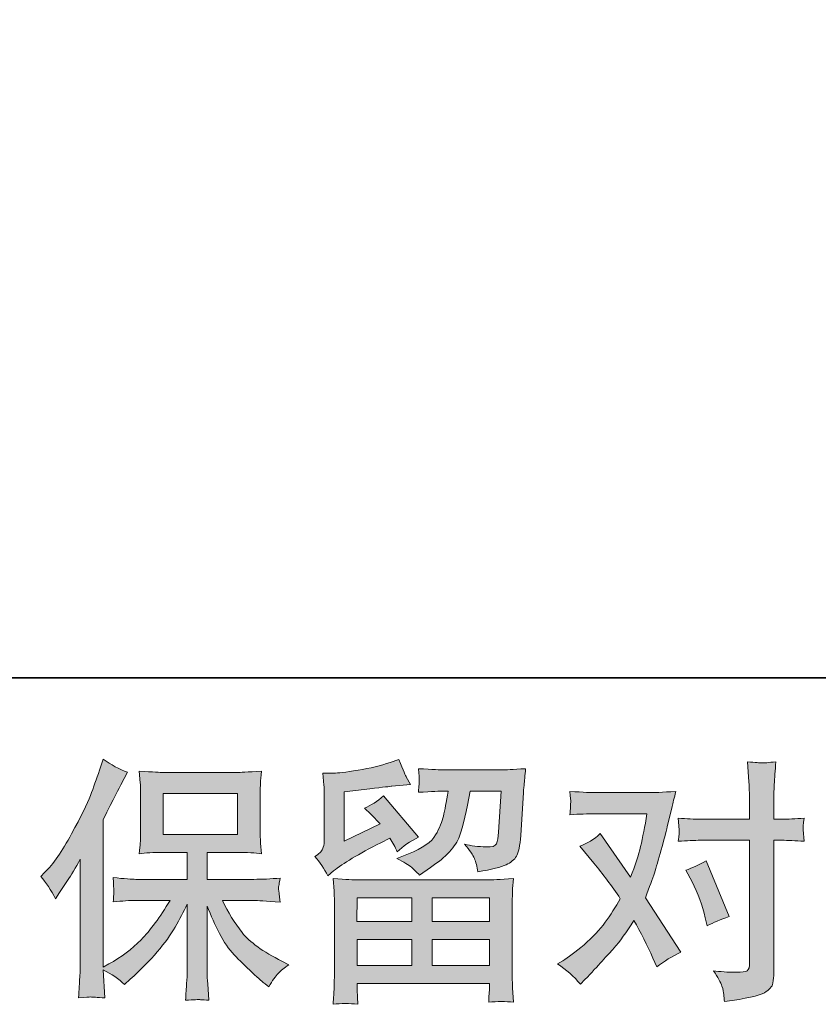
# Model space of a CAD drawing. Units: inches. Extents: x 6.3 to 94.3, y -68.9 to -19.2.
# Drawn here: x 19.8 to 26.2, y -68.9 to -61 of the extents above; entities that cross this region are included whole.
import ezdxf

# ---------------------------------------------------------------- set-up
doc = ezdxf.new("R2010")
doc.units = ezdxf.units.IN
doc.header["$MEASUREMENT"] = 0
doc.layers.add('图层 1', color=7, linetype='Continuous')

msp = doc.modelspace()

# ---------------------------------------------------------------- hatches: boundary and pattern name
at = {"layer": '图层 1'}
h = msp.add_hatch(color=256, dxfattribs=at)
h.dxf.hatch_style = 2
edge = h.paths.add_edge_path()
edge.add_spline(control_points=[(19.9313, -67.9102), (19.9313, -67.9102), (19.9623, -67.8792), (19.9623, -67.8792), (20.0312, -67.8103), (20.1039, -67.7056), (20.1807, -67.565), (20.2572, -67.4245), (20.3081, -67.3211), (20.3336, -67.255), (20.3584, -67.1888), (20.3833, -67.1206), (20.407, -67.0503), (20.407, -67.0503), (20.4363, -66.9594), (20.4363, -66.9594), (20.5011, -67.0062), (20.5672, -67.0421), (20.6347, -67.0669), (20.6347, -67.0669), (20.581, -67.1682), (20.581, -67.1682), (20.5714, -67.1847), (20.5231, -67.2791), (20.4363, -67.4514), (20.4363, -67.4514), (20.4363, -68.6461), (20.4363, -68.6461), (20.4363, -68.6461), (20.4835, -68.6192), (20.4835, -68.6192), (20.5824, -68.5641), (20.6692, -68.4987), (20.7436, -68.4229), (20.8187, -68.3471), (20.8969, -68.241), (20.9793, -68.1045), (20.9793, -68.1045), (20.7016, -68.1045), (20.7016, -68.1045), (20.6523, -68.1045), (20.5913, -68.1087), (20.5186, -68.1169), (20.52, -68.0921), (20.5214, -68.0728), (20.5228, -68.057), (20.5242, -68.0418), (20.5245, -68.0301), (20.5238, -68.0212), (20.5231, -68.0122), (20.5207, -67.9785), (20.5166, -67.9192), (20.6099, -67.9288), (20.6713, -67.9337), (20.7016, -67.9337), (20.7016, -67.9337), (21.1171, -67.9337), (21.1171, -67.9337), (21.1171, -67.9337), (21.1171, -67.7159), (21.1171, -67.7159), (21.1171, -67.7159), (20.919, -67.7159), (20.919, -67.7159), (20.8435, -67.7159), (20.7801, -67.7194), (20.7291, -67.7263), (20.7333, -67.6884), (20.736, -67.6594), (20.7374, -67.6395), (20.7388, -67.6195), (20.7395, -67.5926), (20.7395, -67.5588), (20.7395, -67.5588), (20.7395, -67.2329), (20.7395, -67.2329), (20.7395, -67.193), (20.7388, -67.1654), (20.7374, -67.1516), (20.7374, -67.1516), (20.7291, -67.0579), (20.7291, -67.0579), (20.8421, -67.0648), (20.9052, -67.0683), (20.919, -67.0683), (20.919, -67.0683), (21.526, -67.0683), (21.526, -67.0683), (21.5394, -67.0683), (21.6042, -67.0648), (21.7199, -67.0579), (21.7144, -67.0993), (21.7113, -67.1316), (21.7106, -67.1551), (21.71, -67.1778), (21.7096, -67.204), (21.7096, -67.2329), (21.7096, -67.2329), (21.7096, -67.5588), (21.7096, -67.5588), (21.7096, -67.6022), (21.7103, -67.6291), (21.7117, -67.6408), (21.7117, -67.6408), (21.7199, -67.7263), (21.7199, -67.7263), (21.6686, -67.7194), (21.6032, -67.7159), (21.5239, -67.7159), (21.5239, -67.7159), (21.2797, -67.7159), (21.2797, -67.7159), (21.2797, -67.7159), (21.2797, -67.9337), (21.2797, -67.9337), (21.2797, -67.9337), (21.6579, -67.9337), (21.6579, -67.9337), (21.7241, -67.9337), (21.7951, -67.9302), (21.8708, -67.9233), (21.8653, -67.9523), (21.8615, -67.9729), (21.8595, -67.986), (21.8574, -67.9991), (21.8567, -68.0095), (21.8574, -68.017), (21.8581, -68.0239), (21.8626, -68.0584), (21.8708, -68.119), (21.7551, -68.1094), (21.6841, -68.1045), (21.6579, -68.1045), (21.6579, -68.1045), (21.4037, -68.1045), (21.4037, -68.1045), (21.4492, -68.201), (21.5022, -68.2878), (21.5629, -68.365), (21.6235, -68.4422), (21.731, -68.5193), (21.8853, -68.5965), (21.8853, -68.5965), (21.9411, -68.6254), (21.9411, -68.6254), (21.9039, -68.6502), (21.875, -68.6737), (21.8543, -68.6957), (21.8336, -68.7178), (21.8081, -68.7536), (21.7778, -68.8032), (21.7778, -68.8032), (21.7489, -68.7805), (21.7489, -68.7805), (21.7337, -68.7694), (21.6989, -68.7384), (21.6445, -68.6881), (21.5901, -68.6378), (21.5411, -68.5903), (21.4977, -68.5448), (21.4543, -68.4994), (21.4147, -68.4415), (21.3789, -68.3719), (21.3431, -68.3023), (21.31, -68.2286), (21.2797, -68.15), (21.2797, -68.15), (21.2797, -68.673), (21.2797, -68.673), (21.2797, -68.7129), (21.281, -68.7488), (21.2838, -68.7805), (21.2838, -68.7805), (21.2941, -68.9128), (21.2941, -68.9128), (21.2645, -68.9114), (21.2418, -68.91), (21.2266, -68.9086), (21.2111, -68.9072), (21.1705, -68.9086), (21.1047, -68.9128), (21.1074, -68.859), (21.1102, -68.8135), (21.1129, -68.777), (21.1157, -68.7405), (21.1171, -68.7061), (21.1171, -68.673), (21.1171, -68.673), (21.1171, -68.1355), (21.1171, -68.1355), (21.0881, -68.1962), (21.0557, -68.2575), (21.0199, -68.3202), (20.9841, -68.3829), (20.9358, -68.4497), (20.8752, -68.52), (20.8146, -68.5903), (20.7419, -68.6647), (20.6564, -68.7433), (20.6564, -68.7433), (20.6089, -68.7867), (20.6089, -68.7867), (20.5648, -68.7398), (20.5073, -68.6999), (20.4356, -68.6668), (20.4356, -68.6668), (20.4501, -68.8942), (20.4501, -68.8942), (20.3867, -68.89), (20.3491, -68.8873), (20.3374, -68.8866), (20.3257, -68.8859), (20.2923, -68.8886), (20.2372, -68.8942), (20.2413, -68.8266), (20.2448, -68.7708), (20.2475, -68.7267), (20.2503, -68.6826), (20.2516, -68.6372), (20.2516, -68.5903), (20.2516, -68.5903), (20.2516, -67.7697), (20.2516, -67.7697), (20.2117, -67.8413), (20.1772, -67.8992), (20.1483, -67.9433), (20.1483, -67.9433), (20.0842, -68.0405), (20.0842, -68.0405), (20.0842, -68.0405), (20.0511, -68.0921), (20.0511, -68.0921), (20.0139, -68.0191), (19.974, -67.9585), (19.9313, -67.9102)], knot_values=[0, 0, 0, 0, 1, 1, 1, 2, 2, 2, 3, 3, 3, 4, 4, 4, 5, 5, 5, 6, 6, 6, 7, 7, 7, 8, 8, 8, 9, 9, 9, 10, 10, 10, 11, 11, 11, 12, 12, 12, 13, 13, 13, 14, 14, 14, 15, 15, 15, 16, 16, 16, 17, 17, 17, 18, 18, 18, 19, 19, 19, 20, 20, 20, 21, 21, 21, 22, 22, 22, 23, 23, 23, 24, 24, 24, 25, 25, 25, 26, 26, 26, 27, 27, 27, 28, 28, 28, 29, 29, 29, 30, 30, 30, 31, 31, 31, 32, 32, 32, 33, 33, 33, 34, 34, 34, 35, 35, 35, 36, 36, 36, 37, 37, 37, 38, 38, 38, 39, 39, 39, 40, 40, 40, 41, 41, 41, 42, 42, 42, 43, 43, 43, 44, 44, 44, 45, 45, 45, 46, 46, 46, 47, 47, 47, 48, 48, 48, 49, 49, 49, 50, 50, 50, 51, 51, 51, 52, 52, 52, 53, 53, 53, 54, 54, 54, 55, 55, 55, 56, 56, 56, 57, 57, 57, 58, 58, 58, 59, 59, 59, 60, 60, 60, 61, 61, 61, 62, 62, 62, 63, 63, 63, 64, 64, 64, 65, 65, 65, 66, 66, 66, 67, 67, 67, 68, 68, 68, 69, 69, 69, 70, 70, 70, 71, 71, 71, 72, 72, 72, 73, 73, 73, 74, 74, 74, 75, 75, 75, 76, 76, 76, 77, 77, 77, 78, 78, 78, 78], degree=3, periodic=0)
h.paths.add_polyline_path([(20.9241, -67.5699), (21.525, -67.5699), (21.525, -67.2391), (20.9241, -67.2391)])
h = msp.add_hatch(color=256, dxfattribs=at)
h.dxf.hatch_style = 2
h.paths.add_polyline_path([(22.4937, -68.0839), (22.9381, -68.0839), (22.9381, -68.274), (22.4917, -68.274)])
edge = h.paths.add_edge_path()
edge.add_spline(control_points=[(22.2564, -67.9047), (22.2564, -67.9047), (22.3035, -67.8655), (22.3035, -67.8655), (22.3773, -67.8048), (22.5047, -67.729), (22.6853, -67.6381), (22.6853, -67.6381), (22.7597, -67.6009), (22.7597, -67.6009), (22.7817, -67.6353), (22.8017, -67.6718), (22.8196, -67.7104), (22.8651, -67.6649), (22.9223, -67.6257), (22.9912, -67.5926), (22.9912, -67.5926), (22.708, -67.2577), (22.708, -67.2577), (22.657, -67.3018), (22.6053, -67.3349), (22.553, -67.357), (22.6012, -67.4011), (22.6439, -67.4438), (22.6811, -67.4851), (22.6811, -67.4851), (22.3897, -67.6257), (22.3897, -67.6257), (22.3897, -67.6257), (22.3897, -67.2247), (22.3897, -67.2247), (22.3897, -67.2247), (22.5964, -67.1999), (22.5964, -67.1999), (22.7066, -67.1875), (22.7659, -67.1806), (22.7741, -67.1792), (22.7741, -67.1792), (22.9271, -67.1647), (22.9271, -67.1647), (22.9271, -67.1647), (22.892, -67.1027), (22.892, -67.1027), (22.8892, -67.1), (22.8692, -67.0531), (22.832, -66.9621), (22.832, -66.9621), (22.7617, -66.987), (22.7617, -66.987), (22.6873, -67.0131), (22.6005, -67.0338), (22.5013, -67.0497), (22.4021, -67.0655), (22.3366, -67.0738), (22.3056, -67.0738), (22.3056, -67.0738), (22.2167, -67.0738), (22.2167, -67.0738), (22.2167, -67.0738), (22.225, -67.1709), (22.225, -67.1709), (22.2264, -67.1847), (22.2271, -67.215), (22.2271, -67.2619), (22.2271, -67.2619), (22.2271, -67.6277), (22.2271, -67.6277), (22.2271, -67.6498), (22.2229, -67.6698), (22.2147, -67.6884), (22.2064, -67.707), (22.1857, -67.7276), (22.1527, -67.7497), (22.1926, -67.7952), (22.2271, -67.8468), (22.2564, -67.9047)], knot_values=[0, 0, 0, 0, 1, 1, 1, 2, 2, 2, 3, 3, 3, 4, 4, 4, 5, 5, 5, 6, 6, 6, 7, 7, 7, 8, 8, 8, 9, 9, 9, 10, 10, 10, 11, 11, 11, 12, 12, 12, 13, 13, 13, 14, 14, 14, 15, 15, 15, 16, 16, 16, 17, 17, 17, 18, 18, 18, 19, 19, 19, 20, 20, 20, 21, 21, 21, 22, 22, 22, 23, 23, 23, 24, 24, 24, 25, 25, 25, 25], degree=3, periodic=0)
edge = h.paths.add_edge_path()
edge.add_spline(control_points=[(22.4985, -68.9458), (22.4985, -68.9458), (22.4965, -68.888), (22.4965, -68.888), (22.4965, -68.888), (22.4944, -68.828), (22.4944, -68.828), (22.4944, -68.828), (22.4944, -68.7784), (22.4944, -68.7784), (22.4944, -68.7784), (23.5665, -68.7784), (23.5665, -68.7784), (23.5665, -68.7784), (23.5665, -68.8239), (23.5665, -68.8239), (23.5665, -68.8266), (23.5655, -68.839), (23.5634, -68.8618), (23.5614, -68.8845), (23.5603, -68.9072), (23.5603, -68.9293), (23.6285, -68.921), (23.6957, -68.921), (23.7615, -68.9293), (23.7615, -68.9293), (23.7532, -68.8135), (23.7532, -68.8135), (23.7519, -68.7984), (23.7512, -68.7605), (23.7512, -68.6999), (23.7512, -68.6999), (23.7512, -68.1238), (23.7512, -68.1238), (23.7512, -68.0825), (23.7515, -68.0501), (23.7522, -68.0267), (23.7529, -68.0033), (23.756, -67.9702), (23.7615, -67.9275), (23.6485, -67.9344), (23.5803, -67.9378), (23.5569, -67.9378), (23.5569, -67.9378), (22.4917, -67.9378), (22.4917, -67.9378), (22.471, -67.9378), (22.4069, -67.9344), (22.2994, -67.9275), (22.2994, -67.9275), (22.3077, -68.0288), (22.3077, -68.0288), (22.3091, -68.0439), (22.3097, -68.0763), (22.3097, -68.1259), (22.3097, -68.1259), (22.3097, -68.6957), (22.3097, -68.6957), (22.3097, -68.7453), (22.3091, -68.7853), (22.3077, -68.8156), (22.3063, -68.8459), (22.3035, -68.8893), (22.2994, -68.9458), (22.3649, -68.9376), (22.4314, -68.9376), (22.4985, -68.9458)], knot_values=[0, 0, 0, 0, 1, 1, 1, 2, 2, 2, 3, 3, 3, 4, 4, 4, 5, 5, 5, 6, 6, 6, 7, 7, 7, 8, 8, 8, 9, 9, 9, 10, 10, 10, 11, 11, 11, 12, 12, 12, 13, 13, 13, 14, 14, 14, 15, 15, 15, 16, 16, 16, 17, 17, 17, 18, 18, 18, 19, 19, 19, 20, 20, 20, 21, 21, 21, 22, 22, 22, 22], degree=3, periodic=0)
h.paths.add_polyline_path([(22.4944, -68.4201), (22.9381, -68.4201), (22.9381, -68.6323), (22.4944, -68.6323)])
h.paths.add_polyline_path([(23.1007, -68.4201), (23.5665, -68.4201), (23.5665, -68.6323), (23.1007, -68.6323)])
h.paths.add_polyline_path([(23.1007, -68.0839), (23.5665, -68.0839), (23.5665, -68.274), (23.1007, -68.274)])
edge = h.paths.add_edge_path()
edge.add_spline(control_points=[(22.9337, -67.8351), (22.9536, -67.8524), (22.9753, -67.8737), (22.9988, -67.8985), (22.9988, -67.8985), (23.0877, -67.8386), (23.0877, -67.8386), (23.2144, -67.7531), (23.293, -67.6684), (23.3233, -67.585), (23.3536, -67.5017), (23.3826, -67.3797), (23.4101, -67.2185), (23.4101, -67.2185), (23.6602, -67.2185), (23.6602, -67.2185), (23.6602, -67.2185), (23.6396, -67.5513), (23.6396, -67.5513), (23.6368, -67.594), (23.6313, -67.625), (23.623, -67.645), (23.6148, -67.6649), (23.5865, -67.6739), (23.5383, -67.6711), (23.4763, -67.6698), (23.4184, -67.6622), (23.3646, -67.6484), (23.406, -67.698), (23.4325, -67.7366), (23.4442, -67.7649), (23.4559, -67.7931), (23.4652, -67.8296), (23.4721, -67.8737), (23.5851, -67.8531), (23.6613, -67.8338), (23.7005, -67.8158), (23.7398, -67.7979), (23.7681, -67.7745), (23.7853, -67.7463), (23.8025, -67.718), (23.8139, -67.6622), (23.8194, -67.5781), (23.8194, -67.5781), (23.8421, -67.2309), (23.8421, -67.2309), (23.8421, -67.2226), (23.8435, -67.2026), (23.8463, -67.1702), (23.849, -67.1385), (23.8532, -67.0938), (23.8587, -67.0373), (23.7526, -67.0441), (23.6919, -67.0476), (23.6768, -67.0476), (23.6768, -67.0476), (23.1931, -67.0476), (23.1931, -67.0476), (23.1738, -67.0476), (23.1063, -67.0441), (22.9905, -67.0373), (22.996, -67.0869), (22.9984, -67.1172), (22.9977, -67.1289), (22.997, -67.1399), (22.9964, -67.153), (22.9957, -67.1668), (22.995, -67.1813), (22.9933, -67.2019), (22.9905, -67.2288), (23.1021, -67.2219), (23.1696, -67.2185), (23.1931, -67.2185), (23.1931, -67.2185), (23.2303, -67.2185), (23.2303, -67.2185), (23.2165, -67.308), (23.2041, -67.3756), (23.1931, -67.421), (23.182, -67.4665), (23.161, -67.5175), (23.13, -67.574), (23.099, -67.6305), (23.0256, -67.6815), (22.9099, -67.727), (22.9099, -67.727), (22.8148, -67.7642), (22.8148, -67.7642), (22.8741, -67.7945), (22.9137, -67.8179), (22.9337, -67.8351)], knot_values=[0, 0, 0, 0, 1, 1, 1, 2, 2, 2, 3, 3, 3, 4, 4, 4, 5, 5, 5, 6, 6, 6, 7, 7, 7, 8, 8, 8, 9, 9, 9, 10, 10, 10, 11, 11, 11, 12, 12, 12, 13, 13, 13, 14, 14, 14, 15, 15, 15, 16, 16, 16, 17, 17, 17, 18, 18, 18, 19, 19, 19, 20, 20, 20, 21, 21, 21, 22, 22, 22, 23, 23, 23, 24, 24, 24, 25, 25, 25, 26, 26, 26, 27, 27, 27, 28, 28, 28, 29, 29, 29, 30, 30, 30, 30], degree=3, periodic=0)
h = msp.add_hatch(color=256, dxfattribs=at)
h.dxf.hatch_style = 2
edge = h.paths.add_edge_path()
edge.add_spline(control_points=[(25.2071, -67.9536), (25.2553, -68.0487), (25.2911, -68.1459), (25.3146, -68.2451), (25.3146, -68.2451), (25.329, -68.3092), (25.329, -68.3092), (25.38, -68.2844), (25.4393, -68.2596), (25.5068, -68.2348), (25.5068, -68.2348), (25.3228, -67.7841), (25.3228, -67.7841), (25.2567, -67.82), (25.2016, -67.8448), (25.1575, -67.8586), (25.1575, -67.8586), (25.2071, -67.9536), (25.2071, -67.9536)], knot_values=[0, 0, 0, 0, 1, 1, 1, 2, 2, 2, 3, 3, 3, 4, 4, 4, 5, 5, 5, 6, 6, 6, 6], degree=3, periodic=0)
edge = h.paths.add_edge_path()
edge.add_spline(control_points=[(24.3038, -68.7832), (24.3038, -68.7832), (24.3389, -68.746), (24.3389, -68.746), (24.4478, -68.6303), (24.526, -68.5455), (24.5735, -68.4918), (24.6211, -68.438), (24.6752, -68.3629), (24.7358, -68.2665), (24.7909, -68.3643), (24.8426, -68.4663), (24.8908, -68.5724), (24.8908, -68.5724), (24.9218, -68.6427), (24.9218, -68.6427), (24.9811, -68.5972), (25.0458, -68.5572), (25.1161, -68.5228), (25.1161, -68.5228), (24.8288, -68.0825), (24.8288, -68.0825), (24.8633, -67.9943), (24.8877, -67.9275), (24.9022, -67.8827), (24.9167, -67.8379), (24.9349, -67.7759), (24.957, -67.696), (24.979, -67.616), (24.9955, -67.5533), (25.0066, -67.5079), (25.0066, -67.5079), (25.0458, -67.3439), (25.0458, -67.3439), (25.0514, -67.3177), (25.0617, -67.2763), (25.0769, -67.2212), (24.9611, -67.2281), (24.8929, -67.2316), (24.8722, -67.2316), (24.8722, -67.2316), (24.4195, -67.2316), (24.4195, -67.2316), (24.3961, -67.2316), (24.3286, -67.2281), (24.217, -67.2212), (24.2225, -67.2695), (24.2249, -67.2998), (24.2242, -67.3108), (24.2235, -67.3218), (24.2228, -67.3349), (24.2221, -67.3494), (24.2214, -67.3638), (24.2197, -67.3845), (24.217, -67.4107), (24.2955, -67.4052), (24.363, -67.4024), (24.4195, -67.4024), (24.4195, -67.4024), (24.8412, -67.4024), (24.8412, -67.4024), (24.8247, -67.5072), (24.8078, -67.5954), (24.7906, -67.667), (24.7733, -67.7387), (24.7461, -67.822), (24.7089, -67.9171), (24.7089, -67.9171), (24.4629, -67.5637), (24.4629, -67.5637), (24.4119, -67.6105), (24.3568, -67.6443), (24.2976, -67.6649), (24.2976, -67.6649), (24.4113, -67.8014), (24.4113, -67.8014), (24.4829, -67.8896), (24.5546, -67.986), (24.6262, -68.0908), (24.5876, -68.1583), (24.5466, -68.2217), (24.5032, -68.2816), (24.4598, -68.3416), (24.403, -68.4022), (24.3327, -68.4628), (24.2624, -68.5235), (24.2046, -68.5669), (24.1591, -68.5931), (24.1591, -68.5931), (24.1177, -68.6179), (24.1177, -68.6179), (24.188, -68.6647), (24.25, -68.7198), (24.3038, -68.7832)], knot_values=[0, 0, 0, 0, 1, 1, 1, 2, 2, 2, 3, 3, 3, 4, 4, 4, 5, 5, 5, 6, 6, 6, 7, 7, 7, 8, 8, 8, 9, 9, 9, 10, 10, 10, 11, 11, 11, 12, 12, 12, 13, 13, 13, 14, 14, 14, 15, 15, 15, 16, 16, 16, 17, 17, 17, 18, 18, 18, 19, 19, 19, 20, 20, 20, 21, 21, 21, 22, 22, 22, 23, 23, 23, 24, 24, 24, 25, 25, 25, 26, 26, 26, 27, 27, 27, 28, 28, 28, 29, 29, 29, 30, 30, 30, 31, 31, 31, 31], degree=3, periodic=0)
edge = h.paths.add_edge_path()
edge.add_spline(control_points=[(25.2767, -67.6174), (25.2767, -67.6174), (25.6735, -67.6174), (25.6735, -67.6174), (25.6735, -67.6174), (25.6735, -68.6075), (25.6735, -68.6075), (25.6735, -68.642), (25.6673, -68.664), (25.6549, -68.6737), (25.6425, -68.6833), (25.6115, -68.6875), (25.5619, -68.6861), (25.4958, -68.6861), (25.4351, -68.6819), (25.38, -68.6737), (25.4172, -68.7288), (25.4403, -68.7701), (25.4493, -68.7984), (25.4582, -68.8266), (25.4634, -68.8494), (25.4648, -68.8666), (25.4661, -68.8838), (25.4675, -68.9031), (25.4689, -68.9238), (25.6443, -68.9004), (25.7521, -68.8762), (25.7934, -68.8521), (25.8341, -68.828), (25.8572, -68.8025), (25.862, -68.775), (25.8668, -68.7474), (25.8692, -68.7191), (25.8692, -68.6902), (25.8692, -68.6902), (25.8692, -67.6174), (25.8692, -67.6174), (25.8692, -67.6174), (25.9333, -67.6174), (25.9333, -67.6174), (25.9829, -67.6174), (26.0435, -67.6202), (26.1152, -67.6257), (26.1152, -67.6257), (26.1069, -67.532), (26.1069, -67.532), (26.1056, -67.5223), (26.1083, -67.4913), (26.1152, -67.4383), (26.0435, -67.4438), (25.9829, -67.4465), (25.9333, -67.4465), (25.9333, -67.4465), (25.8692, -67.4465), (25.8692, -67.4465), (25.8692, -67.4465), (25.8692, -67.3018), (25.8692, -67.3018), (25.8692, -67.2633), (25.8706, -67.2178), (25.8734, -67.1661), (25.8761, -67.1144), (25.8802, -67.0531), (25.8858, -66.9814), (25.8258, -66.9883), (25.7883, -66.9911), (25.7734, -66.9904), (25.759, -66.9897), (25.7197, -66.987), (25.657, -66.9814), (25.657, -66.9814), (25.6673, -67.1447), (25.6673, -67.1447), (25.6715, -67.2095), (25.6735, -67.2626), (25.6735, -67.3039), (25.6735, -67.3039), (25.6735, -67.4465), (25.6735, -67.4465), (25.6735, -67.4465), (25.2767, -67.4465), (25.2767, -67.4465), (25.2257, -67.4465), (25.165, -67.4438), (25.0948, -67.4383), (25.0948, -67.4383), (25.103, -67.532), (25.103, -67.532), (25.1044, -67.543), (25.1017, -67.574), (25.0948, -67.6257), (25.165, -67.6202), (25.2257, -67.6174), (25.2767, -67.6174)], knot_values=[0, 0, 0, 0, 1, 1, 1, 2, 2, 2, 3, 3, 3, 4, 4, 4, 5, 5, 5, 6, 6, 6, 7, 7, 7, 8, 8, 8, 9, 9, 9, 10, 10, 10, 11, 11, 11, 12, 12, 12, 13, 13, 13, 14, 14, 14, 15, 15, 15, 16, 16, 16, 17, 17, 17, 18, 18, 18, 19, 19, 19, 20, 20, 20, 21, 21, 21, 22, 22, 22, 23, 23, 23, 24, 24, 24, 25, 25, 25, 26, 26, 26, 27, 27, 27, 28, 28, 28, 29, 29, 29, 30, 30, 30, 31, 31, 31, 31], degree=3, periodic=0)

# ---------------------------------------------------------------- linework, layer by layer
at = {"layer": '图层 1', "lineweight": 35}
msp.add_lwpolyline([(94.2564, -66.3026), (6.2563, -66.3026), (6.2563, -22.3022), (94.2564, -22.3022), (94.2564, -66.3026)], dxfattribs=at)
at = {"layer": '图层 1', "lineweight": 0}
for points in [[(20.9241, -67.5699), (21.525, -67.5699), (21.525, -67.2391), (20.9241, -67.2391), (20.9241, -67.5699)], [(22.4937, -68.0839), (22.9381, -68.0839), (22.9381, -68.274), (22.4917, -68.274), (22.4937, -68.0839)], [(23.1007, -68.0839), (23.5665, -68.0839), (23.5665, -68.274), (23.1007, -68.274), (23.1007, -68.0839)], [(22.4944, -68.4201), (22.9381, -68.4201), (22.9381, -68.6323), (22.4944, -68.6323), (22.4944, -68.4201)], [(23.1007, -68.4201), (23.5665, -68.4201), (23.5665, -68.6323), (23.1007, -68.6323), (23.1007, -68.4201)]]:
    msp.add_lwpolyline(points, dxfattribs=at)
for points, knots in [([(19.9313, -67.9102), (19.9313, -67.9102), (19.9623, -67.8792), (19.9623, -67.8792), (20.0312, -67.8103), (20.1039, -67.7056), (20.1807, -67.565), (20.2572, -67.4245), (20.3081, -67.3211), (20.3336, -67.255), (20.3584, -67.1888), (20.3833, -67.1206), (20.407, -67.0503), (20.407, -67.0503), (20.4363, -66.9594), (20.4363, -66.9594), (20.5011, -67.0062), (20.5672, -67.0421), (20.6347, -67.0669), (20.6347, -67.0669), (20.581, -67.1682), (20.581, -67.1682), (20.5714, -67.1847), (20.5231, -67.2791), (20.4363, -67.4514), (20.4363, -67.4514), (20.4363, -68.6461), (20.4363, -68.6461), (20.4363, -68.6461), (20.4835, -68.6192), (20.4835, -68.6192), (20.5824, -68.5641), (20.6692, -68.4987), (20.7436, -68.4229), (20.8187, -68.3471), (20.8969, -68.241), (20.9793, -68.1045), (20.9793, -68.1045), (20.7016, -68.1045), (20.7016, -68.1045), (20.6523, -68.1045), (20.5913, -68.1087), (20.5186, -68.1169), (20.52, -68.0921), (20.5214, -68.0728), (20.5228, -68.057), (20.5242, -68.0418), (20.5245, -68.0301), (20.5238, -68.0212), (20.5231, -68.0122), (20.5207, -67.9785), (20.5166, -67.9192), (20.6099, -67.9288), (20.6713, -67.9337), (20.7016, -67.9337), (20.7016, -67.9337), (21.1171, -67.9337), (21.1171, -67.9337), (21.1171, -67.9337), (21.1171, -67.7159), (21.1171, -67.7159), (21.1171, -67.7159), (20.919, -67.7159), (20.919, -67.7159), (20.8435, -67.7159), (20.7801, -67.7194), (20.7291, -67.7263), (20.7333, -67.6884), (20.736, -67.6594), (20.7374, -67.6395), (20.7388, -67.6195), (20.7395, -67.5926), (20.7395, -67.5588), (20.7395, -67.5588), (20.7395, -67.2329), (20.7395, -67.2329), (20.7395, -67.193), (20.7388, -67.1654), (20.7374, -67.1516), (20.7374, -67.1516), (20.7291, -67.0579), (20.7291, -67.0579), (20.8421, -67.0648), (20.9052, -67.0683), (20.919, -67.0683), (20.919, -67.0683), (21.526, -67.0683), (21.526, -67.0683), (21.5394, -67.0683), (21.6042, -67.0648), (21.7199, -67.0579), (21.7144, -67.0993), (21.7113, -67.1316), (21.7106, -67.1551), (21.71, -67.1778), (21.7096, -67.204), (21.7096, -67.2329), (21.7096, -67.2329), (21.7096, -67.5588), (21.7096, -67.5588), (21.7096, -67.6022), (21.7103, -67.6291), (21.7117, -67.6408), (21.7117, -67.6408), (21.7199, -67.7263), (21.7199, -67.7263), (21.6686, -67.7194), (21.6032, -67.7159), (21.5239, -67.7159), (21.5239, -67.7159), (21.2797, -67.7159), (21.2797, -67.7159), (21.2797, -67.7159), (21.2797, -67.9337), (21.2797, -67.9337), (21.2797, -67.9337), (21.6579, -67.9337), (21.6579, -67.9337), (21.7241, -67.9337), (21.7951, -67.9302), (21.8708, -67.9233), (21.8653, -67.9523), (21.8615, -67.9729), (21.8595, -67.986), (21.8574, -67.9991), (21.8567, -68.0095), (21.8574, -68.017), (21.8581, -68.0239), (21.8626, -68.0584), (21.8708, -68.119), (21.7551, -68.1094), (21.6841, -68.1045), (21.6579, -68.1045), (21.6579, -68.1045), (21.4037, -68.1045), (21.4037, -68.1045), (21.4492, -68.201), (21.5022, -68.2878), (21.5629, -68.365), (21.6235, -68.4422), (21.731, -68.5193), (21.8853, -68.5965), (21.8853, -68.5965), (21.9411, -68.6254), (21.9411, -68.6254), (21.9039, -68.6502), (21.875, -68.6737), (21.8543, -68.6957), (21.8336, -68.7178), (21.8081, -68.7536), (21.7778, -68.8032), (21.7778, -68.8032), (21.7489, -68.7805), (21.7489, -68.7805), (21.7337, -68.7694), (21.6989, -68.7384), (21.6445, -68.6881), (21.5901, -68.6378), (21.5411, -68.5903), (21.4977, -68.5448), (21.4543, -68.4994), (21.4147, -68.4415), (21.3789, -68.3719), (21.3431, -68.3023), (21.31, -68.2286), (21.2797, -68.15), (21.2797, -68.15), (21.2797, -68.673), (21.2797, -68.673), (21.2797, -68.7129), (21.281, -68.7488), (21.2838, -68.7805), (21.2838, -68.7805), (21.2941, -68.9128), (21.2941, -68.9128), (21.2645, -68.9114), (21.2418, -68.91), (21.2266, -68.9086), (21.2111, -68.9072), (21.1705, -68.9086), (21.1047, -68.9128), (21.1074, -68.859), (21.1102, -68.8135), (21.1129, -68.777), (21.1157, -68.7405), (21.1171, -68.7061), (21.1171, -68.673), (21.1171, -68.673), (21.1171, -68.1355), (21.1171, -68.1355), (21.0881, -68.1962), (21.0557, -68.2575), (21.0199, -68.3202), (20.9841, -68.3829), (20.9358, -68.4497), (20.8752, -68.52), (20.8146, -68.5903), (20.7419, -68.6647), (20.6564, -68.7433), (20.6564, -68.7433), (20.6089, -68.7867), (20.6089, -68.7867), (20.5648, -68.7398), (20.5073, -68.6999), (20.4356, -68.6668), (20.4356, -68.6668), (20.4501, -68.8942), (20.4501, -68.8942), (20.3867, -68.89), (20.3491, -68.8873), (20.3374, -68.8866), (20.3257, -68.8859), (20.2923, -68.8886), (20.2372, -68.8942), (20.2413, -68.8266), (20.2448, -68.7708), (20.2475, -68.7267), (20.2503, -68.6826), (20.2516, -68.6372), (20.2516, -68.5903), (20.2516, -68.5903), (20.2516, -67.7697), (20.2516, -67.7697), (20.2117, -67.8413), (20.1772, -67.8992), (20.1483, -67.9433), (20.1483, -67.9433), (20.0842, -68.0405), (20.0842, -68.0405), (20.0842, -68.0405), (20.0511, -68.0921), (20.0511, -68.0921), (20.0139, -68.0191), (19.974, -67.9585), (19.9313, -67.9102)], [0, 0, 0, 0, 1, 1, 1, 2, 2, 2, 3, 3, 3, 4, 4, 4, 5, 5, 5, 6, 6, 6, 7, 7, 7, 8, 8, 8, 9, 9, 9, 10, 10, 10, 11, 11, 11, 12, 12, 12, 13, 13, 13, 14, 14, 14, 15, 15, 15, 16, 16, 16, 17, 17, 17, 18, 18, 18, 19, 19, 19, 20, 20, 20, 21, 21, 21, 22, 22, 22, 23, 23, 23, 24, 24, 24, 25, 25, 25, 26, 26, 26, 27, 27, 27, 28, 28, 28, 29, 29, 29, 30, 30, 30, 31, 31, 31, 32, 32, 32, 33, 33, 33, 34, 34, 34, 35, 35, 35, 36, 36, 36, 37, 37, 37, 38, 38, 38, 39, 39, 39, 40, 40, 40, 41, 41, 41, 42, 42, 42, 43, 43, 43, 44, 44, 44, 45, 45, 45, 46, 46, 46, 47, 47, 47, 48, 48, 48, 49, 49, 49, 50, 50, 50, 51, 51, 51, 52, 52, 52, 53, 53, 53, 54, 54, 54, 55, 55, 55, 56, 56, 56, 57, 57, 57, 58, 58, 58, 59, 59, 59, 60, 60, 60, 61, 61, 61, 62, 62, 62, 63, 63, 63, 64, 64, 64, 65, 65, 65, 66, 66, 66, 67, 67, 67, 68, 68, 68, 69, 69, 69, 70, 70, 70, 71, 71, 71, 72, 72, 72, 73, 73, 73, 74, 74, 74, 75, 75, 75, 76, 76, 76, 77, 77, 77, 78, 78, 78, 78]), ([(22.2564, -67.9047), (22.2564, -67.9047), (22.3035, -67.8655), (22.3035, -67.8655), (22.3773, -67.8048), (22.5047, -67.729), (22.6853, -67.6381), (22.6853, -67.6381), (22.7597, -67.6009), (22.7597, -67.6009), (22.7817, -67.6353), (22.8017, -67.6718), (22.8196, -67.7104), (22.8651, -67.6649), (22.9223, -67.6257), (22.9912, -67.5926), (22.9912, -67.5926), (22.708, -67.2577), (22.708, -67.2577), (22.657, -67.3018), (22.6053, -67.3349), (22.553, -67.357), (22.6012, -67.4011), (22.6439, -67.4438), (22.6811, -67.4851), (22.6811, -67.4851), (22.3897, -67.6257), (22.3897, -67.6257), (22.3897, -67.6257), (22.3897, -67.2247), (22.3897, -67.2247), (22.3897, -67.2247), (22.5964, -67.1999), (22.5964, -67.1999), (22.7066, -67.1875), (22.7659, -67.1806), (22.7741, -67.1792), (22.7741, -67.1792), (22.9271, -67.1647), (22.9271, -67.1647), (22.9271, -67.1647), (22.892, -67.1027), (22.892, -67.1027), (22.8892, -67.1), (22.8692, -67.0531), (22.832, -66.9621), (22.832, -66.9621), (22.7617, -66.987), (22.7617, -66.987), (22.6873, -67.0131), (22.6005, -67.0338), (22.5013, -67.0497), (22.4021, -67.0655), (22.3366, -67.0738), (22.3056, -67.0738), (22.3056, -67.0738), (22.2167, -67.0738), (22.2167, -67.0738), (22.2167, -67.0738), (22.225, -67.1709), (22.225, -67.1709), (22.2264, -67.1847), (22.2271, -67.215), (22.2271, -67.2619), (22.2271, -67.2619), (22.2271, -67.6277), (22.2271, -67.6277), (22.2271, -67.6498), (22.2229, -67.6698), (22.2147, -67.6884), (22.2064, -67.707), (22.1857, -67.7276), (22.1527, -67.7497), (22.1926, -67.7952), (22.2271, -67.8468), (22.2564, -67.9047)], [0, 0, 0, 0, 1, 1, 1, 2, 2, 2, 3, 3, 3, 4, 4, 4, 5, 5, 5, 6, 6, 6, 7, 7, 7, 8, 8, 8, 9, 9, 9, 10, 10, 10, 11, 11, 11, 12, 12, 12, 13, 13, 13, 14, 14, 14, 15, 15, 15, 16, 16, 16, 17, 17, 17, 18, 18, 18, 19, 19, 19, 20, 20, 20, 21, 21, 21, 22, 22, 22, 23, 23, 23, 24, 24, 24, 25, 25, 25, 25]), ([(25.2767, -67.6174), (25.2767, -67.6174), (25.6735, -67.6174), (25.6735, -67.6174), (25.6735, -67.6174), (25.6735, -68.6075), (25.6735, -68.6075), (25.6735, -68.642), (25.6673, -68.664), (25.6549, -68.6737), (25.6425, -68.6833), (25.6115, -68.6875), (25.5619, -68.6861), (25.4958, -68.6861), (25.4351, -68.6819), (25.38, -68.6737), (25.4172, -68.7288), (25.4403, -68.7701), (25.4493, -68.7984), (25.4582, -68.8266), (25.4634, -68.8494), (25.4648, -68.8666), (25.4661, -68.8838), (25.4675, -68.9031), (25.4689, -68.9238), (25.6443, -68.9004), (25.7521, -68.8762), (25.7934, -68.8521), (25.8341, -68.828), (25.8572, -68.8025), (25.862, -68.775), (25.8668, -68.7474), (25.8692, -68.7191), (25.8692, -68.6902), (25.8692, -68.6902), (25.8692, -67.6174), (25.8692, -67.6174), (25.8692, -67.6174), (25.9333, -67.6174), (25.9333, -67.6174), (25.9829, -67.6174), (26.0435, -67.6202), (26.1152, -67.6257), (26.1152, -67.6257), (26.1069, -67.532), (26.1069, -67.532), (26.1056, -67.5223), (26.1083, -67.4913), (26.1152, -67.4383), (26.0435, -67.4438), (25.9829, -67.4465), (25.9333, -67.4465), (25.9333, -67.4465), (25.8692, -67.4465), (25.8692, -67.4465), (25.8692, -67.4465), (25.8692, -67.3018), (25.8692, -67.3018), (25.8692, -67.2633), (25.8706, -67.2178), (25.8734, -67.1661), (25.8761, -67.1144), (25.8802, -67.0531), (25.8858, -66.9814), (25.8258, -66.9883), (25.7883, -66.9911), (25.7734, -66.9904), (25.759, -66.9897), (25.7197, -66.987), (25.657, -66.9814), (25.657, -66.9814), (25.6673, -67.1447), (25.6673, -67.1447), (25.6715, -67.2095), (25.6735, -67.2626), (25.6735, -67.3039), (25.6735, -67.3039), (25.6735, -67.4465), (25.6735, -67.4465), (25.6735, -67.4465), (25.2767, -67.4465), (25.2767, -67.4465), (25.2257, -67.4465), (25.165, -67.4438), (25.0948, -67.4383), (25.0948, -67.4383), (25.103, -67.532), (25.103, -67.532), (25.1044, -67.543), (25.1017, -67.574), (25.0948, -67.6257), (25.165, -67.6202), (25.2257, -67.6174), (25.2767, -67.6174)], [0, 0, 0, 0, 1, 1, 1, 2, 2, 2, 3, 3, 3, 4, 4, 4, 5, 5, 5, 6, 6, 6, 7, 7, 7, 8, 8, 8, 9, 9, 9, 10, 10, 10, 11, 11, 11, 12, 12, 12, 13, 13, 13, 14, 14, 14, 15, 15, 15, 16, 16, 16, 17, 17, 17, 18, 18, 18, 19, 19, 19, 20, 20, 20, 21, 21, 21, 22, 22, 22, 23, 23, 23, 24, 24, 24, 25, 25, 25, 26, 26, 26, 27, 27, 27, 28, 28, 28, 29, 29, 29, 30, 30, 30, 31, 31, 31, 31]), ([(22.9337, -67.8351), (22.9536, -67.8524), (22.9753, -67.8737), (22.9988, -67.8985), (22.9988, -67.8985), (23.0877, -67.8386), (23.0877, -67.8386), (23.2144, -67.7531), (23.293, -67.6684), (23.3233, -67.585), (23.3536, -67.5017), (23.3826, -67.3797), (23.4101, -67.2185), (23.4101, -67.2185), (23.6602, -67.2185), (23.6602, -67.2185), (23.6602, -67.2185), (23.6396, -67.5513), (23.6396, -67.5513), (23.6368, -67.594), (23.6313, -67.625), (23.623, -67.645), (23.6148, -67.6649), (23.5865, -67.6739), (23.5383, -67.6711), (23.4763, -67.6698), (23.4184, -67.6622), (23.3646, -67.6484), (23.406, -67.698), (23.4325, -67.7366), (23.4442, -67.7649), (23.4559, -67.7931), (23.4652, -67.8296), (23.4721, -67.8737), (23.5851, -67.8531), (23.6613, -67.8338), (23.7005, -67.8158), (23.7398, -67.7979), (23.7681, -67.7745), (23.7853, -67.7463), (23.8025, -67.718), (23.8139, -67.6622), (23.8194, -67.5781), (23.8194, -67.5781), (23.8421, -67.2309), (23.8421, -67.2309), (23.8421, -67.2226), (23.8435, -67.2026), (23.8463, -67.1702), (23.849, -67.1385), (23.8532, -67.0938), (23.8587, -67.0373), (23.7526, -67.0441), (23.6919, -67.0476), (23.6768, -67.0476), (23.6768, -67.0476), (23.1931, -67.0476), (23.1931, -67.0476), (23.1738, -67.0476), (23.1063, -67.0441), (22.9905, -67.0373), (22.996, -67.0869), (22.9984, -67.1172), (22.9977, -67.1289), (22.997, -67.1399), (22.9964, -67.153), (22.9957, -67.1668), (22.995, -67.1813), (22.9933, -67.2019), (22.9905, -67.2288), (23.1021, -67.2219), (23.1696, -67.2185), (23.1931, -67.2185), (23.1931, -67.2185), (23.2303, -67.2185), (23.2303, -67.2185), (23.2165, -67.308), (23.2041, -67.3756), (23.1931, -67.421), (23.182, -67.4665), (23.161, -67.5175), (23.13, -67.574), (23.099, -67.6305), (23.0256, -67.6815), (22.9099, -67.727), (22.9099, -67.727), (22.8148, -67.7642), (22.8148, -67.7642), (22.8741, -67.7945), (22.9137, -67.8179), (22.9337, -67.8351)], [0, 0, 0, 0, 1, 1, 1, 2, 2, 2, 3, 3, 3, 4, 4, 4, 5, 5, 5, 6, 6, 6, 7, 7, 7, 8, 8, 8, 9, 9, 9, 10, 10, 10, 11, 11, 11, 12, 12, 12, 13, 13, 13, 14, 14, 14, 15, 15, 15, 16, 16, 16, 17, 17, 17, 18, 18, 18, 19, 19, 19, 20, 20, 20, 21, 21, 21, 22, 22, 22, 23, 23, 23, 24, 24, 24, 25, 25, 25, 26, 26, 26, 27, 27, 27, 28, 28, 28, 29, 29, 29, 30, 30, 30, 30]), ([(24.3038, -68.7832), (24.3038, -68.7832), (24.3389, -68.746), (24.3389, -68.746), (24.4478, -68.6303), (24.526, -68.5455), (24.5735, -68.4918), (24.6211, -68.438), (24.6752, -68.3629), (24.7358, -68.2665), (24.7909, -68.3643), (24.8426, -68.4663), (24.8908, -68.5724), (24.8908, -68.5724), (24.9218, -68.6427), (24.9218, -68.6427), (24.9811, -68.5972), (25.0458, -68.5572), (25.1161, -68.5228), (25.1161, -68.5228), (24.8288, -68.0825), (24.8288, -68.0825), (24.8633, -67.9943), (24.8877, -67.9275), (24.9022, -67.8827), (24.9167, -67.8379), (24.9349, -67.7759), (24.957, -67.696), (24.979, -67.616), (24.9955, -67.5533), (25.0066, -67.5079), (25.0066, -67.5079), (25.0458, -67.3439), (25.0458, -67.3439), (25.0514, -67.3177), (25.0617, -67.2763), (25.0769, -67.2212), (24.9611, -67.2281), (24.8929, -67.2316), (24.8722, -67.2316), (24.8722, -67.2316), (24.4195, -67.2316), (24.4195, -67.2316), (24.3961, -67.2316), (24.3286, -67.2281), (24.217, -67.2212), (24.2225, -67.2695), (24.2249, -67.2998), (24.2242, -67.3108), (24.2235, -67.3218), (24.2228, -67.3349), (24.2221, -67.3494), (24.2214, -67.3638), (24.2197, -67.3845), (24.217, -67.4107), (24.2955, -67.4052), (24.363, -67.4024), (24.4195, -67.4024), (24.4195, -67.4024), (24.8412, -67.4024), (24.8412, -67.4024), (24.8247, -67.5072), (24.8078, -67.5954), (24.7906, -67.667), (24.7733, -67.7387), (24.7461, -67.822), (24.7089, -67.9171), (24.7089, -67.9171), (24.4629, -67.5637), (24.4629, -67.5637), (24.4119, -67.6105), (24.3568, -67.6443), (24.2976, -67.6649), (24.2976, -67.6649), (24.4113, -67.8014), (24.4113, -67.8014), (24.4829, -67.8896), (24.5546, -67.986), (24.6262, -68.0908), (24.5876, -68.1583), (24.5466, -68.2217), (24.5032, -68.2816), (24.4598, -68.3416), (24.403, -68.4022), (24.3327, -68.4628), (24.2624, -68.5235), (24.2046, -68.5669), (24.1591, -68.5931), (24.1591, -68.5931), (24.1177, -68.6179), (24.1177, -68.6179), (24.188, -68.6647), (24.25, -68.7198), (24.3038, -68.7832)], [0, 0, 0, 0, 1, 1, 1, 2, 2, 2, 3, 3, 3, 4, 4, 4, 5, 5, 5, 6, 6, 6, 7, 7, 7, 8, 8, 8, 9, 9, 9, 10, 10, 10, 11, 11, 11, 12, 12, 12, 13, 13, 13, 14, 14, 14, 15, 15, 15, 16, 16, 16, 17, 17, 17, 18, 18, 18, 19, 19, 19, 20, 20, 20, 21, 21, 21, 22, 22, 22, 23, 23, 23, 24, 24, 24, 25, 25, 25, 26, 26, 26, 27, 27, 27, 28, 28, 28, 29, 29, 29, 30, 30, 30, 31, 31, 31, 31]), ([(25.2071, -67.9536), (25.2553, -68.0487), (25.2911, -68.1459), (25.3146, -68.2451), (25.3146, -68.2451), (25.329, -68.3092), (25.329, -68.3092), (25.38, -68.2844), (25.4393, -68.2596), (25.5068, -68.2348), (25.5068, -68.2348), (25.3228, -67.7841), (25.3228, -67.7841), (25.2567, -67.82), (25.2016, -67.8448), (25.1575, -67.8586), (25.1575, -67.8586), (25.2071, -67.9536), (25.2071, -67.9536)], [0, 0, 0, 0, 1, 1, 1, 2, 2, 2, 3, 3, 3, 4, 4, 4, 5, 5, 5, 6, 6, 6, 6]), ([(22.4985, -68.9458), (22.4985, -68.9458), (22.4965, -68.888), (22.4965, -68.888), (22.4965, -68.888), (22.4944, -68.828), (22.4944, -68.828), (22.4944, -68.828), (22.4944, -68.7784), (22.4944, -68.7784), (22.4944, -68.7784), (23.5665, -68.7784), (23.5665, -68.7784), (23.5665, -68.7784), (23.5665, -68.8239), (23.5665, -68.8239), (23.5665, -68.8266), (23.5655, -68.839), (23.5634, -68.8618), (23.5614, -68.8845), (23.5603, -68.9072), (23.5603, -68.9293), (23.6285, -68.921), (23.6957, -68.921), (23.7615, -68.9293), (23.7615, -68.9293), (23.7532, -68.8135), (23.7532, -68.8135), (23.7519, -68.7984), (23.7512, -68.7605), (23.7512, -68.6999), (23.7512, -68.6999), (23.7512, -68.1238), (23.7512, -68.1238), (23.7512, -68.0825), (23.7515, -68.0501), (23.7522, -68.0267), (23.7529, -68.0033), (23.756, -67.9702), (23.7615, -67.9275), (23.6485, -67.9344), (23.5803, -67.9378), (23.5569, -67.9378), (23.5569, -67.9378), (22.4917, -67.9378), (22.4917, -67.9378), (22.471, -67.9378), (22.4069, -67.9344), (22.2994, -67.9275), (22.2994, -67.9275), (22.3077, -68.0288), (22.3077, -68.0288), (22.3091, -68.0439), (22.3097, -68.0763), (22.3097, -68.1259), (22.3097, -68.1259), (22.3097, -68.6957), (22.3097, -68.6957), (22.3097, -68.7453), (22.3091, -68.7853), (22.3077, -68.8156), (22.3063, -68.8459), (22.3035, -68.8893), (22.2994, -68.9458), (22.3649, -68.9376), (22.4314, -68.9376), (22.4985, -68.9458)], [0, 0, 0, 0, 1, 1, 1, 2, 2, 2, 3, 3, 3, 4, 4, 4, 5, 5, 5, 6, 6, 6, 7, 7, 7, 8, 8, 8, 9, 9, 9, 10, 10, 10, 11, 11, 11, 12, 12, 12, 13, 13, 13, 14, 14, 14, 15, 15, 15, 16, 16, 16, 17, 17, 17, 18, 18, 18, 19, 19, 19, 20, 20, 20, 21, 21, 21, 22, 22, 22, 22])]:
    msp.add_open_spline(points, degree=3, knots=knots, dxfattribs=at)

doc.saveas('drawing.dxf')
